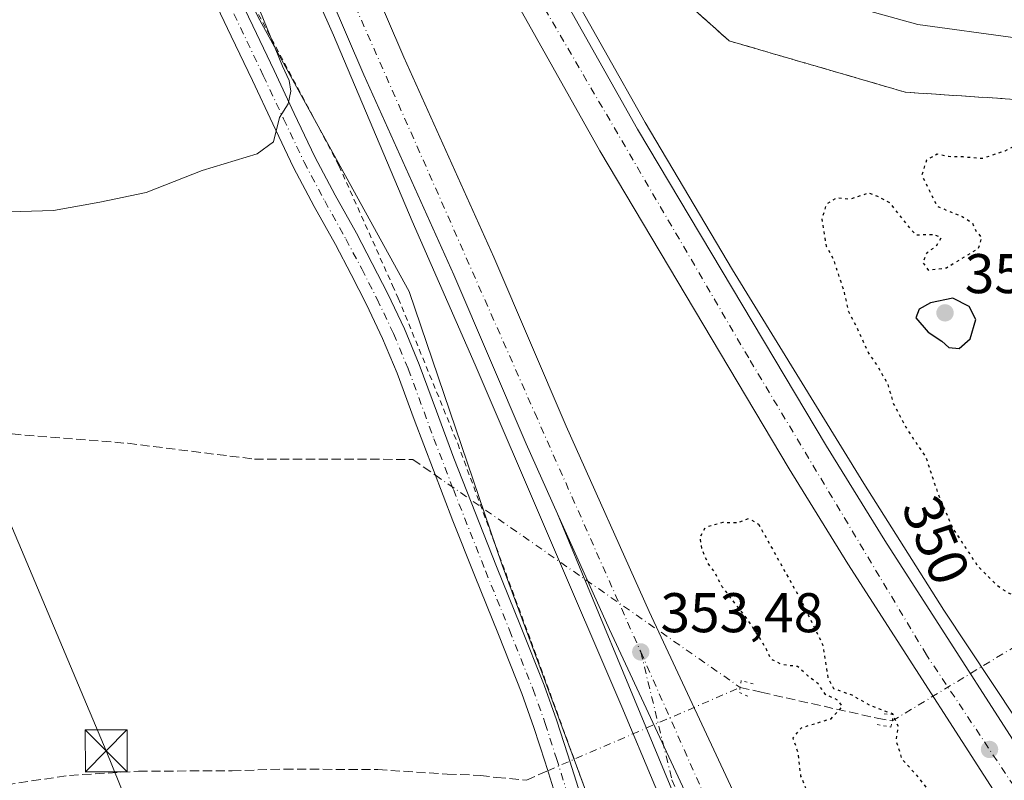
# Model space of a CAD drawing. Units: metres. Extents: x 605075 to 608570, y 4659819 to 4662184.
# Drawn here: x 605411 to 605588, y 4661449 to 4661586 of the extents above; entities that cross this region are included whole.
import ezdxf
from ezdxf.enums import TextEntityAlignment as Align

# ---------------------------------------------------------------- set-up
doc = ezdxf.new("R2010")
doc.units = ezdxf.units.M
doc.header["$MEASUREMENT"] = 0
for name, pattern in [('DGN Style 2', [1.6480167562047852, 0.988810053722871, -0.6592067024819142]), ('DGN Style 3', [2.307223458686699, 1.648016756204785, -0.6592067024819142]), ('DGN Style 4', [2.6384748266838614, 1.318413404963828, -0.6592067024819142, 0.001648016756204785, -0.6592067024819142]), ('DGN Style 5', [1.1536117293433497, 0.4944050268614355, -0.6592067024819142])]:
    doc.linetypes.add(name, pattern=pattern)
for name, color, linetype, lineweight in [('Alambrada', 7, 'DGN Style 2', 0), ('Arcén (en calzada doble)', 91, 'Continuous', 13), ('Camino Cxs', 7, 'Continuous', 0), ('Camino eje', 30, 'DGN Style 4', 13), ('Carretera de calzada doble Cxs', 1, 'Continuous', 13), ('Carretera de calzada doble eje', 1, 'DGN Style 4', 0), ('Carretera de calzada única Cxs', 7, 'Continuous', 13), ('Carretera de calzada única eje', 7, 'DGN Style 4', 0), ('Corriente artificial lineal', 4, 'DGN Style 3', 13), ('Corriente artificial lineal oculto', 135, 'DGN Style 4', 13), ('Cultivos herbáceos CxS', 92, 'Continuous', 0), ('Curva de nivel maestra', 30, 'Continuous', 30), ('Curva de nivel maestra depresión', 30, 'DGN Style 5', 30), ('Curva de nivel normal', 30, 'Continuous', 0), ('Estanque', 5, 'Continuous', 0), ('Núcleo urbano CxS', 7, 'Continuous', 0), ('Puente lineal', 2, 'DGN Style 5', 0), ('Punto de cota en terreno', 7, 'Continuous', 0), ('Rótulo de curva de nivel directora', 7, 'Continuous', 0), ('Rótulo de punto de cota en terreno', 7, 'Continuous', 0), ('Talud superficial', 30, 'DGN Style 3', 0), ('Tendido', 6, 'Continuous', 0), ('Torre de tendido puntual', 7, 'Continuous', 0)]:
    doc.layers.add(name, color=color, linetype=linetype, lineweight=lineweight)
doc.styles.add('Style-Arial', font='txt')

# ---------------------------------------------------------------- blocks, each defined once
blk = doc.blocks.new('*U11')
at = {"layer": 'Cultivos herbáceos CxS', "color": 92, "linetype": 'Continuous', "lineweight": 0}
blk.add_polyline3d([(605453.9342999998, 4661586.0121, 355.4150999999983), (605480.9896, 4661536.8301, 352.7373999999982), (605497.681, 4661487.798599999, 350.9036000000052), (605522.3066999996, 4661421.196799999, 350.0749999999971), (605548.8016999997, 4661347.218499999, 350.0240999999951), (605582.5574000003, 4661274.734200001, 350.7629000000015), (605560.1892999997, 4661283.2531, 350.5234000000055), (605524.3432999998, 4661300.443299999, 350.6867999999959), (605488.0210999995, 4661308.0887, 351.465400000001), (605452.4407000003, 4661309.3893, 351.6123999999982), (605423.1518999999, 4661310.355699999, 351.6717999999965), (605388.9101, 4661311.4857, 351.6928000000044)], dxfattribs=at)
blk = doc.blocks.new('5PATER')
at = {"layer": 'Núcleo urbano CxS', "linetype": 'Continuous', "lineweight": 0}
h = blk.add_hatch(color=51, dxfattribs=at)
edge = h.paths.add_edge_path()
edge.add_ellipse((0, 0), major_axis=(-0.1095731443231308, -0.1110710700762829), ratio=0.9994222409660322, start_angle=0, end_angle=360)
blk = doc.blocks.new('5TTEND')
at = {"layer": 'Estanque', "color": 7, "linetype": 'Continuous', "lineweight": 0}
for p, q in [((-0.375, 0.3754), (0.375, -0.3746)), ((0.3720000000000001, 0.3784000000000001), (-0.3720000000000001, -0.3776))]:
    blk.add_line(p, q, dxfattribs=at)
at = {"layer": 'Estanque', "color": 7, "linetype": 'Continuous', "lineweight": 0, "flags": 128}
blk.add_lwpolyline([(-0.375, -0.3746), (0.375, -0.3746), (0.375, 0.3754), (-0.375, 0.3754), (-0.3720000000000001, -0.3776)], dxfattribs=at)

msp = doc.modelspace()

# ---------------------------------------------------------------- linework, layer by layer
at = {"layer": 'Alambrada', "color": 7, "linetype": 'DGN Style 2', "lineweight": 0}
msp.add_polyline3d([(605454.0500999996, 4661586.4801, 355.8102999999974), (605468.4401000004, 4661559.380100001, 353.9201999999932), (605478.0301000001, 4661537.9101, 355.0359999999928), (605479.0701000001, 4661535.620100001, 353.7973999999958), (605489.7100999998, 4661509.5601, 351.8413), (605502.8501000004, 4661474.130100001, 350.9998999999953), (605514.1201, 4661443.280099999, 350.3372999999993), (605523.2901, 4661420.7601, 350.1622999999963), (605524.3400999998, 4661418.470100001, 350.2191000000021), (605537.0601000005, 4661390.120100001, 350.3320999999996), (605537.6901000004, 4661388.870100001, 350.3752999999998), (605548.9401000004, 4661383.450099999, 352.7750999999989), (605551.0301000001, 4661378.870100001, 352.7152999999962), (605546.2401000002, 4661374.700099999, 350.5822000000044), (605542.6901000004, 4661364.270099999, 350.093200000003), (605555.6300999997, 4661334.670100001, 350.2229999999981), (605571.4801000003, 4661300.0701, 350.4902000000002), (605606.3101000005, 4661221.9001, 351.6296000000002), (605630.5000999998, 4661170.420100001, 353.1296000000002), (605653.6501000002, 4661121.220100001, 354.4333999999944), (605682.4401000004, 4661057.440099999, 355.8080999999947), (605706.0100999996, 4661004.9101, 356.7960000000021)], dxfattribs=at)
at = {"layer": 'Arcén (en calzada doble)', "color": 91, "linetype": 'Continuous', "lineweight": 13}
for points in [[(605713.0401, 4661020.870100001, 357.1055000000051), (605700.9801000003, 4661047.720100001, 356.5742000000027), (605690.5800999999, 4661068.780099999, 356.0791999999929), (605680.0701000001, 4661092.110099999, 355.8062999999966), (605671.1501000002, 4661110.7601, 355.5617000000057), (605658.0900999998, 4661139.2301, 355.5016000000033), (605644.9600999998, 4661167.9101, 354.8503999999957), (605636.0800999999, 4661188.0601, 354.7235999999975), (605621.0401, 4661220.3101, 354.2504999999946), (605602.0701000001, 4661263.030099999, 354.1079000000027), (605594.4901000002, 4661280.540100001, 353.7902999999933), (605586.7100999998, 4661297.780099999, 353.7562000000034), (605572.2301000003, 4661331.790100001, 353.6209999999992), (605568.0401, 4661342.960100001, 353.5844999999972), (605558.4901000002, 4661364.950099999, 353.3264000000054), (605554.8701, 4661374.190099999, 353.2979999999953), (605551.7600999996, 4661381.020099999, 353.267200000002), (605530.9401000004, 4661434.220100001, 353.2568000000028), (605519.0900999998, 4661462.390100001, 353.170499999993), (605492.8300999999, 4661523.700099999, 353.4219000000012), (605481.5201000003, 4661549.420100001, 355.4979000000022), (605467.4700999996, 4661582.7601, 353.7584000000061), (605435.7301000003, 4661654.030099999, 354.1870000000054)], [(605490.3601000002, 4661634.7501, 353.9590000000026), (605487.0000999998, 4661633.920100001, 354.0434999999998), (605508.6001000004, 4661593.200099999, 353.3834000000061), (605523.2701000003, 4661567.100099999, 353.1901000000071), (605538.9301000005, 4661540.720100001, 352.9499000000069), (605562.4401000004, 4661502.440099999, 352.7544000000053), (605576.7801000001, 4661479.720100001, 352.491200000004), (605594.0900999998, 4661453.630100001, 352.3274999999995), (605628.3901000004, 4661400.7401, 352.2966000000015), (605656.6001000004, 4661358.4901, 352.2799999999988), (605678.5500999996, 4661325.100099999, 353.8169000000053)]]:
    msp.add_polyline3d(points, dxfattribs=at)
at = {"layer": 'Camino Cxs', "color": 7, "linetype": 'Continuous', "lineweight": 0}
for points in [[(605449.2001, 4661592.440099999, 355.9946999999956), (605453.0000999998, 4661584.440099999, 355.8812000000034), (605456.8101000005, 4661576.440099999, 355.5718999999954), (605460.4401000004, 4661568.700099999, 355.5473999999958), (605464.1101000002, 4661560.970100001, 354.3907999999938), (605467.7600999996, 4661554.0801, 354.0671000000002), (605471.5500999996, 4661547.270099999, 355.5920000000042), (605474.4001000002, 4661541.860099999, 355.568299999999), (605477.2001, 4661536.4101, 354.3209999999963), (605480.1601, 4661530.1501, 352.5831999999937), (605482.8300999999, 4661523.7501, 352.1975999999996), (605485.9101, 4661515.360099999, 351.7589000000008), (605489.0000999998, 4661506.9801, 351.6054000000004), (605496.6801000005, 4661487.5601, 351.2014999999956), (605500.9600999998, 4661476.920100001, 351.0353999999934), (605505.2100999998, 4661466.280099999, 350.9438999999985), (605507.4200999998, 4661460.0701, 350.766300000003), (605509.4401000004, 4661453.800100001, 350.6350999999996), (605511.6300999997, 4661446.8201, 350.3362000000052)], [(605449.2001, 4661592.440099999, 355.9946999999956), (605453.0000999998, 4661584.440099999, 355.8812000000034), (605456.8101000005, 4661576.440099999, 355.5718999999954), (605460.4401000004, 4661568.700099999, 355.5473999999958), (605464.1101000002, 4661560.970100001, 354.3907999999938), (605467.7600999996, 4661554.0801, 354.0671000000002), (605471.5500999996, 4661547.270099999, 355.5920000000042), (605474.4001000002, 4661541.860099999, 355.568299999999), (605477.2001, 4661536.4101, 354.3209999999963), (605480.1601, 4661530.1501, 352.5831999999937), (605482.8300999999, 4661523.7501, 352.1975999999996), (605485.9101, 4661515.360099999, 351.7589000000008), (605489.0000999998, 4661506.9801, 351.6054000000004), (605496.6801000005, 4661487.5601, 351.2014999999956), (605500.9600999998, 4661476.920100001, 351.0353999999934), (605505.2100999998, 4661466.280099999, 350.9438999999985), (605507.4200999998, 4661460.0701, 350.766300000003), (605509.4401000004, 4661453.800100001, 350.6350999999996), (605511.6300999997, 4661446.8201, 350.3362000000052)], [(605506.8701, 4661447.720100001, 350.420299999998), (605505.3601000002, 4661452.5001, 350.6569000000018), (605503.3701, 4661458.700099999, 350.9958000000042), (605501.2100999998, 4661464.770099999, 350.891300000003), (605497.0000999998, 4661475.3301, 351.0486999999994), (605492.7200999996, 4661485.970100001, 351.2007000000012), (605488.8601000002, 4661495.700099999, 351.2657000000036), (605481.9001000002, 4661513.890100001, 351.3479999999981), (605478.8501000004, 4661522.190099999, 352.0369999999967), (605476.2600999996, 4661528.4101, 352.3228999999992), (605473.3601000002, 4661534.520099999, 352.8117000000057), (605470.6101000002, 4661539.890100001, 353.3705000000046), (605467.7901, 4661545.2401, 353.4704999999958), (605464.0100999996, 4661552.040100001, 353.9149999999936), (605460.2901, 4661559.050100001, 354.5350999999937), (605456.5800999999, 4661566.880100001, 355.213699999993), (605452.9501, 4661574.610099999, 355.5810999999958), (605449.1401000004, 4661582.600099999, 355.8781000000017), (605445.3101000005, 4661590.6501, 356.0981999999931)], [(605506.8701, 4661447.720100001, 350.420299999998), (605505.3601000002, 4661452.5001, 350.6569000000018), (605503.3701, 4661458.700099999, 350.9958000000042), (605501.2100999998, 4661464.770099999, 350.891300000003), (605497.0000999998, 4661475.3301, 351.0486999999994), (605492.7200999996, 4661485.970100001, 351.2007000000012), (605488.8601000002, 4661495.700099999, 351.2657000000036), (605481.9001000002, 4661513.890100001, 351.3479999999981), (605478.8501000004, 4661522.190099999, 352.0369999999967), (605476.2600999996, 4661528.4101, 352.3228999999992), (605473.3601000002, 4661534.520099999, 352.8117000000057), (605470.6101000002, 4661539.890100001, 353.3705000000046), (605467.7901, 4661545.2401, 353.4704999999958), (605464.0100999996, 4661552.040100001, 353.9149999999936), (605460.2901, 4661559.050100001, 354.5350999999937), (605456.5800999999, 4661566.880100001, 355.213699999993), (605452.9501, 4661574.610099999, 355.5810999999958), (605449.1401000004, 4661582.600099999, 355.8781000000017), (605445.3101000005, 4661590.6501, 356.0981999999931)]]:
    msp.add_polyline3d(points, dxfattribs=at)
at = {"layer": 'Camino eje', "color": 30, "linetype": 'DGN Style 4', "lineweight": 13}
msp.add_polyline3d([(605447.2550999997, 4661591.545100001, 356.125199999995), (605454.8800999997, 4661575.5251, 355.5580999999947), (605458.5100999996, 4661567.790100001, 355.2866999999969), (605462.2001, 4661560.0101, 354.5160000000033), (605465.8850999996, 4661553.0601, 353.9731999999931), (605469.6700999998, 4661546.255100001, 354.425900000002), (605472.5050999997, 4661540.8751, 353.9150999999983), (605475.2801000001, 4661535.465100001, 353.426999999996), (605478.2100999998, 4661529.280099999, 352.4140999999945), (605480.8400999998, 4661522.970100001, 352.1055999999954), (605485.4501, 4661510.4351, 351.5141000000003), (605488.9301000005, 4661501.340100001, 351.4327999999951), (605494.7001, 4661486.765100001, 351.1983999999939), (605498.9801000003, 4661476.1251, 351.0415999999968), (605503.2100999998, 4661465.5251, 350.9030000000057), (605505.3951000003, 4661459.3851, 350.8693999999959), (605507.4001000002, 4661453.1501, 350.5485999999946), (605509.1423000004, 4661447.612500001, 350.3874999999971)], dxfattribs=at)
at = {"layer": 'Carretera de calzada doble Cxs', "color": 1, "linetype": 'Continuous', "lineweight": 13}
for points in [[(605680.4401000004, 4661302.470100001, 354.2624000000069), (605665.1101000002, 4661326.7501, 352.4864999999991), (605646.9501, 4661355.020099999, 352.5632000000041), (605592.2401000002, 4661437.2501, 352.8588000000018), (605559.5900999998, 4661488.020099999, 352.9643000000069), (605549.1001000004, 4661505.050100001, 353.039499999999), (605515.1401000004, 4661562.020099999, 353.4992999999959), (605498.3000999996, 4661592.050100001, 353.8748000000051), (605484.1101000002, 4661618.5101, 354.0715999999957), (605469.3601000002, 4661647.470100001, 354.3656999999948), (605451.5900999998, 4661682.8301, 354.7102000000014), (605420.5201000003, 4661748.030099999, 355.2209000000003), (605402.9401000004, 4661784.940099999, 355.6361999999936), (605385.6201, 4661820.9801, 355.8386000000028), (605378.6601, 4661834.940099999, 356.0191999999952), (605371.7301000003, 4661848.850099999, 356.3712999999989), (605359.0201000003, 4661877.540100001, 356.5356999999931), (605350.9700999996, 4661894.3201, 356.5482000000048), (605319.9401000004, 4661958.690099999, 357.0685999999987), (605297.3501000004, 4662003.5801, 358.0430999999954)], [(605287.3300999999, 4661998.440099999, 358.5718000000052), (605296.3901000004, 4661980.2601, 357.4784000000073), (605318.1201, 4661936.4801, 357.1318000000028), (605344.7901, 4661878.9001, 356.6377999999968), (605369.3300999999, 4661825.7601, 356.1713000000018), (605401.3201000001, 4661756.470100001, 355.4560000000056), (605421.5201000003, 4661711.0801, 355.0268000000069), (605462.3300999999, 4661620.1501, 354.187699999995), (605480.0701000001, 4661578.8101, 353.7197000000015), (605496.2001, 4661542.960100001, 353.5391999999993), (605509.1300999997, 4661512.670100001, 353.6975999999996), (605524.0201000003, 4661479.4901, 353.2497000000003), (605543.2701000003, 4661438.1801, 353.2376999999979), (605556.1601, 4661408.360099999, 353.6863000000012), (605571.5800999999, 4661375.540100001, 353.4400000000023), (605606.4801000003, 4661297.390100001, 353.8681999999972), (605624.7801000001, 4661258.9901, 354.1113000000041), (605659.5201000003, 4661186.270099999, 355.1643999999943), (605683.6601, 4661137.3101, 355.8834000000061), (605706.1001000004, 4661092.630100001, 356.6383999999962), (605723.4700999996, 4661057.720100001, 357.3456000000006), (605741.3601000002, 4661022.100099999, 358.0295999999944)], [(605507.6001000004, 4661496.9801, 353.5215999999928), (605501.9700999996, 4661509.540100001, 353.5562000000064), (605489.0401, 4661539.8201, 353.6603000000032), (605472.9200999998, 4661575.670100001, 353.8466999999946), (605455.1700999998, 4661617.0101, 354.0494999999937), (605414.3901000004, 4661707.890100001, 354.8766000000033), (605394.2001, 4661753.2501, 355.3533000000025), (605360.5500999996, 4661826.530099999, 355.9627000000037), (605332.9700999996, 4661885.840100001, 356.6045000000013), (605311.0701000001, 4661933.100099999, 356.9790999999968), (605289.3901000004, 4661976.780099999, 357.2890999999945), (605280.3800999997, 4661994.870100001, 359.8660999999993)], [(605455.6001000004, 4661692.5601, 354.7039999999979), (605458.6001000004, 4661686.2601, 354.6343000000052), (605476.3201000001, 4661650.9901, 354.2519999999931), (605491.0301000001, 4661622.120100001, 353.9554000000062), (605505.1401000004, 4661595.800100001, 353.5684000000037), (605521.9001000002, 4661565.9301, 353.3417999999947), (605555.7701000003, 4661509.090100001, 352.9088000000047), (605566.1901000004, 4661492.1801, 352.8138999999938), (605598.7701000003, 4661441.520099999, 352.609500000006), (605653.4801000003, 4661359.290100001, 352.5761999999959), (605671.6901000004, 4661330.940099999, 352.7494000000006), (605679.0100999996, 4661319.350099999, 354.584400000007)], [(605462.3300999999, 4661620.1501, 354.187699999995), (605480.0701000001, 4661578.8101, 353.7197000000015), (605496.2001, 4661542.960100001, 353.5391999999993), (605509.1300999997, 4661512.670100001, 353.6975999999996), (605524.0201000003, 4661479.4901, 353.2497000000003), (605543.2701000003, 4661438.1801, 353.2376999999979), (605556.1601, 4661408.360099999, 353.6863000000012), (605571.5800999999, 4661375.540100001, 353.4400000000023), (605606.4801000003, 4661297.390100001, 353.8681999999972), (605624.7801000001, 4661258.9901, 354.1113000000041), (605659.5201000003, 4661186.270099999, 355.1643999999943), (605683.6601, 4661137.3101, 355.8834000000061), (605706.1001000004, 4661092.630100001, 356.6383999999962), (605723.4700999996, 4661057.720100001, 357.3456000000006), (605741.3601000002, 4661022.100099999, 358.0295999999944)], [(605734.4200999998, 4661018.5001, 358.0840000000026), (605716.4801000003, 4661054.2301, 357.4036999999953), (605699.1101000002, 4661089.140100001, 356.7338000000018), (605676.6700999998, 4661133.8101, 355.9296999999933), (605667.2701000003, 4661152.690099999, 355.6368999999977), (605652.4901000002, 4661182.870100001, 355.2347000000009), (605617.7301000003, 4661255.620100001, 354.4728000000032), (605599.3800999997, 4661294.120100001, 354.1420000000071), (605564.4801000003, 4661372.290100001, 353.6698000000033), (605555.7597000003, 4661390.8499, 353.6100000000006), (605549.0401, 4661405.1501, 353.5822000000044), (605536.1401000004, 4661434.9801, 353.5100999999996), (605516.9101, 4661476.2401, 353.4575999999943), (605507.6001000004, 4661496.9801, 353.5215999999928), (605501.9700999996, 4661509.540100001, 353.5562000000064), (605489.0401, 4661539.8201, 353.6603000000032), (605472.9200999998, 4661575.670100001, 353.8466999999946), (605455.1700999998, 4661617.0101, 354.0494999999937)], [(605505.1401000004, 4661595.800100001, 353.5684000000037), (605521.9001000002, 4661565.9301, 353.3417999999947), (605555.7701000003, 4661509.090100001, 352.9088000000047), (605566.1901000004, 4661492.1801, 352.8138999999938), (605598.7701000003, 4661441.520099999, 352.609500000006), (605653.4801000003, 4661359.290100001, 352.5761999999959), (605671.6901000004, 4661330.940099999, 352.7494000000006), (605679.0100999996, 4661319.350099999, 354.584400000007), (605679.6700999998, 4661311.020099999, 354.4349999999977), (605680.0301000001, 4661306.4101, 354.6594000000041), (605680.4401000004, 4661302.470100001, 354.2624000000069), (605665.1101000002, 4661326.7501, 352.4864999999991), (605646.9501, 4661355.020099999, 352.5632000000041), (605592.2401000002, 4661437.2501, 352.8588000000018), (605559.5900999998, 4661488.020099999, 352.9643000000069), (605549.1001000004, 4661505.050100001, 353.039499999999), (605515.1401000004, 4661562.020099999, 353.4992999999959), (605498.3000999996, 4661592.050100001, 353.8748000000051)], [(605555.7597000003, 4661390.8499, 353.6100000000006), (605549.0401, 4661405.1501, 353.5822000000044), (605536.1401000004, 4661434.9801, 353.5100999999996), (605516.9101, 4661476.2401, 353.4575999999943), (605507.6001000004, 4661496.9801, 353.5215999999928)]]:
    msp.add_polyline3d(points, dxfattribs=at)
at = {"layer": 'Carretera de calzada doble eje', "color": 1, "linetype": 'DGN Style 4', "lineweight": 0}
for points in [[(605284.0601000005, 4661996.7601, 358.2789000000048), (605314.1601, 4661935.2401, 357.1394), (605356.6300999997, 4661843.0001, 356.331600000005), (605404.8300999999, 4661737.9301, 355.3426999999938), (605434.8701, 4661670.5701, 354.6260000000038), (605503.5000999998, 4661515.0801, 353.5510000000068), (605522.4901000002, 4661472.2401, 353.4232999999949)], [(605679.6700999998, 4661311.020099999, 354.4349999999977), (605668.8800999997, 4661325.4301, 352.7225999999937), (605645.5100999996, 4661363.9001, 352.7370999999985), (605573.6801000005, 4661471.690099999, 352.8993000000046), (605541.8300999999, 4661524.9101, 353.2158999999957), (605502.2701000003, 4661592.6801, 353.7936000000045), (605468.3400999998, 4661658.1601, 354.4986000000063), (605406.0500999996, 4661787.280099999, 355.7448000000004), (605363.4200999998, 4661877.690099999, 356.6757000000071), (605343.9501, 4661917.9001, 357.0050000000047)], [(605522.4901000002, 4661472.2401, 353.4232999999949), (605541.4801000003, 4661429.4101, 353.4668999999994), (605599.0800999999, 4661303.5701, 353.976800000004), (605650.8300999999, 4661194.610099999, 355.0611999999965), (605671.8901000004, 4661150.050100001, 355.6824000000051), (605740.8901000004, 4661015.530099999, 358.1713000000018), (605776.4501, 4660947.130100001, 359.3366999999998), (605809.5401, 4660890.0001, 360.2115999999951), (605838.2001, 4660838.1801, 360.9164000000019), (605867.5500999996, 4660793.7501, 361.3542000000016)]]:
    msp.add_polyline3d(points, dxfattribs=at)
at = {"layer": 'Carretera de calzada única Cxs', "color": 7, "linetype": 'Continuous', "lineweight": 13}
for points in [[(605588.8901000004, 4661298.960100001, 354.0681999999942), (605584.5000999998, 4661309.120100001, 353.9532999999938), (605580.1801000005, 4661319.270099999, 353.9404000000068), (605577.3000999996, 4661326.100099999, 354.0706999999966), (605574.4401000004, 4661332.890100001, 353.876099999994), (605570.2500999998, 4661344.0701, 353.7838999999949), (605564.5401, 4661357.5801, 353.7437999999966), (605560.6901000004, 4661366.090100001, 353.6416999999929), (605557.0601000005, 4661375.340100001, 353.6962000000058), (605553.9401000004, 4661382.190099999, 353.6288999999961), (605551.2401000002, 4661388.940099999, 353.5627999999998), (605547.8501000004, 4661397.380100001, 353.6506999999983), (605544.7401000002, 4661406.140100001, 353.5525999999954), (605539.1300999997, 4661420.8201, 353.5767999999953), (605533.1401000004, 4661435.350099999, 353.5754000000015), (605507.6001000004, 4661496.9801, 353.5215999999928), (605516.9101, 4661476.2401, 353.4575999999943), (605536.1401000004, 4661434.9801, 353.5100999999996), (605549.0401, 4661405.1501, 353.5822000000044), (605555.7597000003, 4661390.8499, 353.6100000000006), (605561.1201, 4661376.9001, 353.6774000000005), (605568.7001, 4661359.550100001, 353.7629000000015), (605589.3501000004, 4661311.200099999, 354.0494000000036)], [(605610.9401000004, 4661250.3201, 354.460500000001), (605604.2500999998, 4661264.220100001, 354.3622999999934), (605600.4401000004, 4661273.0101, 354.249100000001), (605596.6601, 4661281.7401, 354.2358999999997), (605592.7901, 4661290.3101, 354.2146000000066), (605588.8901000004, 4661298.960100001, 354.0681999999942), (605584.5000999998, 4661309.120100001, 353.9532999999938), (605580.1801000005, 4661319.270099999, 353.9404000000068), (605577.3000999996, 4661326.100099999, 354.0706999999966), (605574.4401000004, 4661332.890100001, 353.876099999994), (605570.2500999998, 4661344.0701, 353.7838999999949), (605564.5401, 4661357.5801, 353.7437999999966), (605560.6901000004, 4661366.090100001, 353.6416999999929), (605557.0601000005, 4661375.340100001, 353.6962000000058), (605553.9401000004, 4661382.190099999, 353.6288999999961), (605551.2401000002, 4661388.940099999, 353.5627999999998), (605547.8501000004, 4661397.380100001, 353.6506999999983), (605544.7401000002, 4661406.140100001, 353.5525999999954), (605539.1300999997, 4661420.8201, 353.5767999999953), (605533.1401000004, 4661435.350099999, 353.5754000000015), (605507.6001000004, 4661496.9801, 353.5215999999928)], [(605555.7597000003, 4661390.8499, 353.6100000000006), (605549.0401, 4661405.1501, 353.5822000000044), (605536.1401000004, 4661434.9801, 353.5100999999996), (605516.9101, 4661476.2401, 353.4575999999943), (605507.6001000004, 4661496.9801, 353.5215999999928)]]:
    msp.add_polyline3d(points, dxfattribs=at)
at = {"layer": 'Carretera de calzada única eje', "color": 7, "linetype": 'DGN Style 4', "lineweight": 0}
msp.add_polyline3d([(605522.4901000002, 4661472.2401, 353.4232999999949), (605528.0900999998, 4661449.3301, 353.5271000000066), (605542.7801000001, 4661415.2601, 353.6101999999955), (605556.7401000002, 4661382.120100001, 353.6725000000006), (605584.4301000005, 4661316.1501, 354.0559000000067), (605595.2301000003, 4661291.020099999, 354.2378999999929), (605626.9801000003, 4661220.100099999, 354.8769000000029), (605650.6101000002, 4661166.860099999, 355.3111999999965), (605684.6501000002, 4661093.460100001, 356.1183000000019), (605709.5500999996, 4661039.2401, 357.0432000000001), (605720.9001000002, 4661014.300100001, 357.6080999999977)], dxfattribs=at)
at = {"layer": 'Corriente artificial lineal', "color": 4, "linetype": 'DGN Style 3', "lineweight": 13}
for points in [[(605266.0900999998, 4661589.020099999, 352.304099999994), (605271.9501, 4661574.9001, 351.8662999999942), (605276.8601000002, 4661559.220100001, 351.9456999999966), (605289.9301000005, 4661522.5701, 351.7335000000021), (605291.3400999998, 4661518.9801, 351.7130999999936), (605292.7001, 4661516.090100001, 351.7090999999928), (605293.7901, 4661514.2601, 351.7189000000071), (605295.5500999996, 4661512.460100001, 351.7416999999987), (605297.5201000003, 4661511.9101, 351.7483999999968), (605315.9801000003, 4661512.940099999, 351.6018999999943), (605347.1501000002, 4661513.5001, 351.6116000000038), (605367.2401000002, 4661513.620100001, 351.5623999999953), (605387.8201000001, 4661512.920100001, 351.4863000000041), (605407.5800999999, 4661511.4801, 351.3675999999978), (605430.6001000004, 4661509.620100001, 351.4091000000044), (605453.2801000001, 4661506.790100001, 351.1545999999944), (605481.6401000004, 4661506.7401, 350.992499999993), (605485.7180000005, 4661503.912000001, 351.0136000000057)], [(605540.3098999998, 4661465.876800001, 351.3282999999938), (605544.0664999997, 4661465.014000001, 350.6388000000007), (605564.8140000004, 4661460.358300001, 350.420100000003), (605567.5201000003, 4661459.860099999, 350.5481)], [(605251.2602000004, 4661357.867699999, 352.8276000000042), (605252.5100999996, 4661358.550100001, 352.809699999998), (605265.4901000002, 4661363.0801, 352.4768999999943), (605275.6601, 4661367.540100001, 352.4717999999993), (605292.2901, 4661377.940099999, 352.2918999999966), (605311.2901, 4661391.780099999, 352.2072000000044), (605317.3701, 4661395.420100001, 352.1288000000059), (605320.3000999996, 4661397.850099999, 352.0519000000059), (605329.4501, 4661407.220100001, 351.9924000000028), (605341.5500999996, 4661418.0701, 351.6003999999957), (605356.9101, 4661429.050100001, 351.4253999999929), (605371.4001000002, 4661437.2401, 351.4333000000042), (605383.8501000004, 4661443.140100001, 351.5497999999934), (605397.4001000002, 4661446.780099999, 351.2820000000065), (605420.1601, 4661450.100099999, 351.3966999999975), (605432.5201000003, 4661450.860099999, 351.2177999999985), (605449.2801000001, 4661450.940099999, 351.1098000000056), (605458.6201, 4661451.2401, 350.885500000004), (605475.4001000002, 4661451.140100001, 350.5804999999964), (605487.8400999998, 4661450.3301, 350.3304999999964), (605493.7701000003, 4661450.120100001, 350.0960000000051), (605496.7001, 4661449.720100001, 350.0543999999936), (605502.0201000003, 4661449.280099999, 350.0385999999999), (605505.8492000002, 4661450.9518, 350.1554999999935)]]:
    msp.add_polyline3d(points, dxfattribs=at)
at = {"layer": 'Corriente artificial lineal oculto', "color": 135, "linetype": 'DGN Style 4', "lineweight": 13, "extrusion": (-0.003880746577573586, 0.002703788881301655, 0.9999888146032865), "elevation": 10604.99549328522, "flags": 128}
msp.add_lwpolyline([(605482.5207831201, 4661492.277222021), (605537.113493308, 4661454.241882993)], dxfattribs=at)
at = {"layer": 'Corriente artificial lineal oculto', "color": 135, "linetype": 'DGN Style 4', "lineweight": 13, "extrusion": (-0.008975481705376572, -0.005442015174681103, 0.999944911082103), "elevation": -30452.46670417436, "flags": 128}
msp.add_lwpolyline([(605546.2732317096, 4661363.162193475), (605568.7174004664, 4661376.769794975)], dxfattribs=at)
at = {"layer": 'Corriente artificial lineal oculto', "color": 135, "linetype": 'DGN Style 4', "lineweight": 13, "extrusion": (-0.0286435116855579, -0.01240556378522599, 0.9995127068854553), "elevation": -74821.75610985534, "flags": 128}
msp.add_lwpolyline([(-4036855.947276963, 2407064.228018991), (-4036855.947276964, 2407101.800228526)], dxfattribs=at)
at = {"layer": 'Cultivos herbáceos CxS', "color": 92, "linetype": 'Continuous', "lineweight": 0}
msp.add_polyline3d([(605323.2231000002, 4661863.758500001, 357.1128000000026), (605341.3602, 4661834.516000001, 354.7060000000056), (605374.9130999995, 4661765.1567, 353.1897000000026), (605416.5892000003, 4661665.0111, 353.8071000000054), (605453.9342999998, 4661586.0121, 355.4150999999983), (605480.9896, 4661536.8301, 352.7373999999982), (605497.681, 4661487.798599999, 350.9036000000052), (605522.3066999996, 4661421.196799999, 350.0749999999971), (605548.8016999997, 4661347.218499999, 350.0240999999951), (605582.5574000003, 4661274.734200001, 350.7629000000015)], dxfattribs=at)
at = {"layer": 'Curva de nivel maestra', "color": 30, "linetype": 'Continuous', "lineweight": 30, "elevation": 350, "flags": 128}
msp.add_lwpolyline([(605579.5599999996, 4661526.630100001), (605581.4800000006, 4661528.3301), (605582.5099999999, 4661531.780099999), (605581.3300000001, 4661534.140100001), (605578.4100000003, 4661535.610099999), (605574.3700000001, 4661534.770099999), (605572.3700000001, 4661533.670100001), (605571.7599999999, 4661532.110099999), (605574, 4661529.530099999), (605576.4000000004, 4661527.920100001), (605577.6699999999, 4661526.790100001), (605579.5599999996, 4661526.630100001)], dxfattribs=at)
at = {"layer": 'Curva de nivel maestra depresión', "color": 30, "linetype": 'DGN Style 5', "lineweight": 30, "elevation": 350, "flags": 128}
for points in [[(605657.2236000003, 4661437.453000001), (605659.4699999997, 4661438.790100001), (605661.3399999999, 4661440.890100001), (605659.5999999996, 4661443.450099999), (605657.7183999997, 4661444.9716), (605655.8899999997, 4661446.450099999), (605654.7000000002, 4661450.2501), (605654.2300000006, 4661455.970100001), (605656.4500000002, 4661467.7401), (605659.0999999996, 4661482.970100001), (605660.1699999999, 4661492.0801), (605661.0630999999, 4661495.7928), (605661.3799999999, 4661497.110099999), (605661.8518000003, 4661502.331), (605661.9900000002, 4661503.860099999), (605663.5999999996, 4661514.4801), (605664.4600000001, 4661526.7601), (605663, 4661530.100099999), (605661.8690999999, 4661531.2553), (605660.6699999999, 4661532.4801), (605657.1500000004, 4661533.3101), (605650.7400000002, 4661532.2401), (605641.2800000003, 4661528.270099999), (605637.5300000003, 4661525.0601), (605635.1500000004, 4661519.5601), (605632.4600000001, 4661507.780099999), (605631.0536000002, 4661490.696000001), (605630.7000000002, 4661486.4001), (605631.5599999996, 4661479.960100001), (605633.4299999997, 4661471.9101), (605634.0999999996, 4661466.8201), (605634.5199999996, 4661462.780099999), (605633.4600000001, 4661459.610099999), (605631.5099999999, 4661460.050100001), (605629.4800000006, 4661462.520099999), (605626.9900000002, 4661470.050100001), (605626.2300000006, 4661475.1601), (605624.1500000004, 4661485.700099999), (605622.25, 4661490.120100001), (605620.1399999997, 4661499.6801), (605618.3399999999, 4661517.090100001), (605618.8200000003, 4661529.170100001), (605621.4199999999, 4661539.450099999), (605623.8399999999, 4661544.610099999), (605626.4699999997, 4661548.7301), (605626.5700000003, 4661552.970100001), (605625.2699999996, 4661557.470100001), (605625.8600000005, 4661559.950099999), (605628.5499999998, 4661560.640100001), (605632.8399999999, 4661558.9801), (605636.4600000001, 4661558.090100001), (605641.6399999997, 4661555.9901), (605647.5700000003, 4661557.380100001), (605653.2400000002, 4661560.4801), (605657.3399999999, 4661563.610099999), (605659.7999999998, 4661566.690099999), (605659.9900000002, 4661569.420100001), (605658.3300000001, 4661571.540100001), (605654.8600000005, 4661573.0101), (605655.25, 4661574.600099999), (605654.5700000003, 4661575.640100001), (605653.4000000004, 4661575.440099999), (605651.5700000003, 4661573.640100001), (605650.5700000003, 4661574.770099999), (605652.9299999997, 4661576.770099999), (605653.4800000006, 4661578.5801), (605652.7000000002, 4661579.6801), (605652.8058000002, 4661579.965399999), (605653.1600000003, 4661580.920100001), (605654.9500000002, 4661582.5601), (605654.3799999999, 4661583.690099999), (605651.5700000003, 4661584.9001), (605649.3499999996, 4661581.710100001), (605646.1200000001, 4661579.0801), (605645.7999999998, 4661577.7601), (605647.375, 4661577.6711), (605647.5700000003, 4661577.6601), (605648.7400000002, 4661577.870100001), (605645.8300000001, 4661574.770099999), (605640.1200000001, 4661571.100099999), (605637.4500000002, 4661569.050100001), (605635.4699999997, 4661568.670100001), (605633.9699999997, 4661569.170100001), (605631.5300000003, 4661569.4001), (605626, 4661570.200099999), (605615.4199999999, 4661569.1601), (605609.9500000002, 4661567.950099999), (605607.5700000003, 4661567.120100001), (605605.2400000002, 4661567.390100001), (605602.0599999996, 4661567.0801), (605600.5199999996, 4661567.530099999), (605599.3899999997, 4661567.370100001), (605597.0199999996, 4661566.1501), (605592.3899999997, 4661564.4901), (605587.6900000004, 4661561.9901), (605583.6299999999, 4661560.630100001), (605580.1600000003, 4661560.9301), (605577.6399999997, 4661560.9901), (605575.5800000001, 4661561.420100001), (605573.6900000004, 4661560.380100001), (605572.8300000001, 4661557.690099999), (605575.5700000003, 4661552.090100001), (605580.0800000001, 4661550.280099999), (605581.8899999997, 4661549.0801), (605582.5199999996, 4661547.670100001), (605583.54, 4661546.5001), (605582.9500000002, 4661544.530099999), (605577.25, 4661541.0101), (605574.1100000005, 4661540.600099999), (605573.0499999998, 4661542.0101), (605573.7800000003, 4661543.780099999), (605575.4400000004, 4661544.970100001), (605576.3600000005, 4661546.5101), (605575.0499999998, 4661546.9901), (605571.8200000003, 4661546.9301), (605570.2199999997, 4661548.780099999), (605567.1600000003, 4661552.6801), (605564.9600000001, 4661553.8201), (605563.2699999996, 4661554.460100001), (605559.9600000001, 4661553.350099999), (605557.5800000001, 4661553.5701), (605555.75, 4661552.470100001), (605554.9100000003, 4661549.770099999), (605555.6900000004, 4661544.960100001), (605556.9199999999, 4661542.800100001), (605558.8300000001, 4661537.020099999), (605559.7000000002, 4661533.220100001), (605560.9800000006, 4661530.8301), (605563.2699999996, 4661525.790100001), (605564.9199999999, 4661523.440099999), (605566.7199999997, 4661520.2501), (605567.79, 4661516.6501), (605569.9699999997, 4661512.5001), (605573.5700000003, 4661507.100099999), (605575.6600000003, 4661500.8201), (605578.3499999996, 4661494.390100001), (605582.9699999997, 4661487.470100001), (605586.3399999999, 4661484.1801), (605588.1399999997, 4661482.870100001), (605590.8200000003, 4661481.880100001), (605590.4600000001, 4661477.1501), (605590.54, 4661473.630100001), (605591.5300000003, 4661471.110099999), (605602.7100000001, 4661452.030099999), (605609.4500000002, 4661442.670100001), (605613.2100000001, 4661436.7601), (605616.2800000003, 4661432.5001), (605619.7999999998, 4661426.6801), (605620.3099999996, 4661423.6601), (605619.0899999999, 4661420.860099999), (605619.0300000003, 4661418.390100001), (605619.8799999999, 4661417.100099999), (605621.7699999996, 4661416.9901), (605624.4299999997, 4661417.520099999), (605627.0499999998, 4661415.420100001), (605631.8099999996, 4661407.9001), (605635.3300000001, 4661401.220100001), (605638.2800000003, 4661396.840100001), (605641.5300000003, 4661391.420100001), (605644.2999999998, 4661387.850099999), (605645.8499999996, 4661384.7401), (605648.3300000001, 4661381.870100001), (605649.6600000003, 4661379.1601), (605650.7999999998, 4661377.9901), (605651.5999999996, 4661376.920100001), (605652.9199999999, 4661398.140100001), (605652.8399999999, 4661404.3301), (605652.54, 4661407.460100001), (605652.1799999997, 4661413.120100001), (605651.5, 4661419.800100001), (605651.3600000005, 4661422.850099999), (605650.4900000002, 4661424.890100001), (605650.6600000003, 4661428.450099999), (605654.0099999999, 4661435.540100001), (605657.2236000003, 4661437.453000001)], [(605543.5800000001, 4661495.1601), (605551.2800000003, 4661481.3301), (605555.0700000003, 4661473.550100001), (605556, 4661467.6601), (605557.0300000003, 4661465.690099999), (605560.2800000003, 4661464.530099999), (605563.5999999996, 4661462.6501), (605567.54, 4661461.200099999), (605568.5899999999, 4661458.9001), (605568.2000000002, 4661456.450099999), (605569.2300000006, 4661453.100099999), (605571.7100000001, 4661450.340100001), (605575.1699999999, 4661446.040100001), (605579.1100000005, 4661440.3201), (605582.9699999997, 4661435.190099999), (605585.6299999999, 4661430.520099999), (605590.8700000001, 4661422.4301), (605593.4900000002, 4661417.710100001), (605596.8099999996, 4661413.030099999), (605599.8799999999, 4661410.860099999), (605604.8399999999, 4661410.800100001), (605606.0099999999, 4661410.360099999), (605606.8300000001, 4661408.590100001), (605605.3399999999, 4661404.9801), (605605.4600000001, 4661401.110099999), (605609.4600000001, 4661394.020099999), (605615, 4661386.220100001), (605617.5800000001, 4661381.800100001), (605621.5199999996, 4661376.0701), (605626.8099999996, 4661369.710100001), (605629.1399999997, 4661366.030099999), (605631.4900000002, 4661362.720100001), (605633.2199999997, 4661358.340100001), (605634.04, 4661353.100099999), (605633.9800000006, 4661348.800100001), (605634.0800000001, 4661345.130100001), (605634.0199999996, 4661341.800100001), (605636.04, 4661335.600099999), (605640.4600000001, 4661332.020099999), (605645.04, 4661330.600099999), (605647.5700000003, 4661329.4801), (605649.3399999999, 4661330.3101), (605650.8399999999, 4661328.920100001), (605654.5099999999, 4661324.4001), (605658.3700000001, 4661318.440099999), (605661.7999999998, 4661314.370100001), (605665.8899999997, 4661308.800100001), (605670.0599999996, 4661300.970100001), (605673.1699999999, 4661292.420100001), (605673.7400000002, 4661288.850099999), (605674.2400000002, 4661286.620100001), (605674.6799999997, 4661283.790100001), (605675.6500000004, 4661281.2401), (605675.2999999998, 4661278.880100001), (605674.4800000006, 4661277.0601), (605676.4800000006, 4661276.140100001), (605676.4800000006, 4661274.0601), (605674.3399999999, 4661269.4801), (605673.75, 4661266.960100001), (605669.5599999996, 4661264.8101), (605668.1100000005, 4661264.770099999), (605665.8399999999, 4661263.2401), (605663.7400000002, 4661261.940099999), (605662.6600000003, 4661262.0601), (605661.6100000005, 4661262.860099999), (605659.3799999999, 4661262.630100001), (605657.7100000001, 4661262.960100001), (605655.9600000001, 4661264.200099999), (605651.4299999997, 4661266.280099999), (605648.0800000001, 4661269.0701), (605645.7400000002, 4661272.590100001), (605643.8499999996, 4661274.7601), (605642.7800000003, 4661276.350099999), (605640.9299999997, 4661278.170100001), (605638.7300000006, 4661280.640100001), (605634.7000000002, 4661283.270099999), (605631.6799999997, 4661284.920100001), (605629.9400000004, 4661287.5101), (605627, 4661292.2401), (605622.5700000003, 4661301.140100001), (605621.9000000004, 4661304.9801), (605623.9000000004, 4661307.770099999), (605629.5700000003, 4661311.5801), (605631.4600000001, 4661314.600099999), (605632.7400000002, 4661312.620100001), (605633.5199999996, 4661308.860099999), (605635.2599999999, 4661306.720100001), (605637.2599999999, 4661306.4001), (605637.75, 4661309.220100001), (605637.8499999996, 4661312.470100001), (605636.9199999999, 4661317.220100001), (605634.3799999999, 4661320.8301), (605632.4400000004, 4661322.890100001), (605631.54, 4661324.130100001), (605630.6900000004, 4661322.950099999), (605629.5999999996, 4661321.920100001), (605627.8200000003, 4661323.220100001), (605625.6699999999, 4661324.2401), (605623.6799999997, 4661326.4101), (605621.6799999997, 4661327.0801), (605617.5300000003, 4661326.4301), (605613.4600000001, 4661327.860099999), (605610.5099999999, 4661332.7401), (605608.1799999997, 4661338.0801), (605607.7400000002, 4661341.300100001), (605606.4400000004, 4661343.340100001), (605603.0300000003, 4661344.2601), (605600.0700000003, 4661343.470100001), (605598.29, 4661344.800100001), (605596.2000000002, 4661346.800100001), (605594.6600000003, 4661349.1501), (605592.0999999996, 4661352.7401), (605588.4199999999, 4661361.0001), (605587.2800000003, 4661364.5701), (605585.7400000002, 4661367.3201), (605583.6699999999, 4661372.0601), (605579.8200000003, 4661379.710100001), (605576.5, 4661386.540100001), (605573.4400000004, 4661388.4901), (605569.9600000001, 4661388.200099999), (605568.0499999998, 4661389.1601), (605568.4100000003, 4661391.360099999), (605571.6500000004, 4661394.390100001), (605572.5300000003, 4661396.610099999), (605571.5800000001, 4661400.5101), (605571.0300000003, 4661404.800100001), (605567.2599999999, 4661414.340100001), (605555.2599999999, 4661439.720100001), (605551.1900000004, 4661449.9801), (605550.6600000003, 4661454.3301), (605549.7800000003, 4661456.780099999), (605551.2599999999, 4661458.6501), (605556.5800000001, 4661460.270099999), (605558.6500000004, 4661462.440099999), (605557.9000000004, 4661463.530099999), (605555.5700000003, 4661464.620100001), (605554.2599999999, 4661466.520099999), (605552.5099999999, 4661467.890100001), (605550.5999999996, 4661469.620100001), (605547.7999999998, 4661469.9301), (605545.8399999999, 4661470.9301), (605544.7400000002, 4661473.2301), (605541.7400000002, 4661477.920100001), (605537.0999999996, 4661483.9001), (605535.7000000002, 4661486.610099999), (605534.5599999996, 4661488.090100001), (605533.4800000006, 4661490.610099999), (605533.1200000001, 4661492.780099999), (605534.1399999997, 4661494.630100001), (605537.25, 4661495.4801), (605539.75, 4661495.4001), (605541.8799999999, 4661496.1501), (605543.5800000001, 4661495.1601)]]:
    msp.add_lwpolyline(points, dxfattribs=at)
at = {"layer": 'Curva de nivel normal', "color": 30, "linetype": 'Continuous', "lineweight": 0, "flags": 128}
for points, elevation in [([(605407.3499999996, 4661551.050100001), (605417.29, 4661551.3201), (605425.5999999996, 4661552.840100001), (605433.9299999997, 4661554.5801), (605443.9199999999, 4661558.4801), (605453.7800000003, 4661561.520099999), (605456.7000000002, 4661563.620100001), (605457.7800000003, 4661568.020099999), (605459.3099999996, 4661570.440099999), (605459.7999999998, 4661572.700099999), (605459.5199999996, 4661574.6501), (605458.3399999999, 4661577.1801), (605452.1799999997, 4661592.360099999)], 354.9999999999999), ([(605636.1699999999, 4661587.940099999), (605625.9400000004, 4661584.840100001), (605612.9000000004, 4661582.600099999), (605602.7599999999, 4661581.7401), (605589.5999999996, 4661582.270099999), (605572.0999999996, 4661584.690099999), (605558.7800000003, 4661588.370100001)], 355)]:
    msp.add_lwpolyline(points, dxfattribs=dict(at, elevation=elevation))
at = {"layer": 'Núcleo urbano CxS', "color": 7, "linetype": 'Continuous', "lineweight": 0}
for points in [[(605323.2231000002, 4661863.758500001, 357.1128000000026), (605341.3602, 4661834.516000001, 354.7060000000056), (605374.9130999995, 4661765.1567, 353.1897000000026), (605416.5892000003, 4661665.0111, 353.8071000000054), (605453.9342999998, 4661586.0121, 355.4150999999983), (605480.9896, 4661536.8301, 352.7373999999982), (605497.681, 4661487.798599999, 350.9036000000052), (605522.3066999996, 4661421.196799999, 350.0749999999971), (605548.8016999997, 4661347.218499999, 350.0240999999951), (605582.5574000003, 4661274.734200001, 350.7629000000015)], [(605689.4593000002, 4661022.1985, 356.0789999999979), (605665.9848999997, 4661072.372500001, 355.004700000005), (605631.8409000002, 4661150.303300001, 353.5331000000006), (605609.4347000001, 4661206.883199999, 351.9407000000065), (605585.9593000002, 4661264.264900001, 350.8830000000016), (605582.5574000003, 4661274.734200001, 350.7629000000015), (605548.8016999997, 4661347.218499999, 350.0240999999951), (605522.3066999996, 4661421.196799999, 350.0749999999971), (605497.681, 4661487.798599999, 350.9036000000052), (605480.9896, 4661536.8301, 352.7373999999982), (605453.9342999998, 4661586.0121, 355.4150999999983)]]:
    msp.add_polyline3d(points, dxfattribs=at)
at = {"layer": 'Puente lineal', "color": 2, "linetype": 'DGN Style 5', "lineweight": 0}
for points in [[(605542.6401000004, 4661466.5101, 350.8421999999992), (605540.5100999996, 4661467.100099999, 351.2197000000015), (605540.3300999999, 4661466.0001, 351.3527000000031), (605540.1601, 4661464.960100001, 351.4799000000057), (605541.9401000004, 4661464.210100001, 351.1380000000063)], [(605564.8701, 4661459.2301, 350.7182999999932), (605567.2801000001, 4661458.780099999, 350.6284000000014), (605567.7600999996, 4661460.940099999, 351.0142999999953), (605565.7301000003, 4661461.1601, 351.0148999999947)]]:
    msp.add_polyline3d(points, dxfattribs=at)
at = {"layer": 'Talud superficial', "color": 30, "linetype": 'DGN Style 3', "lineweight": 0}
for points in [[(605589.5199999996, 4661571.2601, 350.4853000000003), (605584.6200000001, 4661571.5701, 350.4807000000001), (605569.9199999999, 4661572.530099999, 350.4909999999945), (605565.4100000003, 4661573.850099999, 350.6946999999927), (605560.9000000004, 4661575.1601, 350.8218000000052), (605556.3899999997, 4661576.4801, 350.7998999999982), (605551.8799999999, 4661577.790100001, 350.752999999997), (605547.3600000005, 4661579.100099999, 350.9550000000018), (605542.8499999996, 4661580.420100001, 351.1270999999979), (605538.3399999999, 4661581.7301, 351.2963000000018), (605524.2599999999, 4661594.3301, 353.1426000000066)], [(605524.2599999999, 4661594.3301, 352.1968000000052), (605538.3399999999, 4661581.7301, 350.8332999999984), (605542.8499999996, 4661580.420100001, 350.9061999999976), (605547.3600000005, 4661579.100099999, 350.9492000000027), (605551.8799999999, 4661577.790100001, 350.8298999999971), (605556.3899999997, 4661576.4801, 350.8894), (605560.9000000004, 4661575.1601, 350.8984000000055), (605565.4100000003, 4661573.850099999, 350.7893999999943), (605569.9199999999, 4661572.530099999, 350.5574000000051), (605584.6200000001, 4661571.5701, 350.5979999999981), (605589.5199999996, 4661571.2601, 350.5850000000065)]]:
    msp.add_polyline3d(points, dxfattribs=at)
at = {"layer": 'Tendido', "color": 6, "linetype": 'Continuous', "lineweight": 0}
msp.add_polyline3d([(605300.5999999996, 4661757.560000001, 355.3705000000046), (605305.0166999997, 4661747.249100001, 354.1915000000009), (605343.5401, 4661652.8455, 354.3873000000021), (605382.9101999998, 4661558.442, 356.1355999999942), (605426.7253000002, 4661454.513499999, 352.257700000002), (605452.1253000004, 4661391.648399999, 352.3264000000054), (605503.5604999998, 4661268.6698, 351.8424999999988), (605532.5587999999, 4661201.3596, 352.5109999999986), (605570.8706, 4661106.3211, 353.7262999999948), (605614.2622999996, 4661002.1809, 357.3380999999936), (605644.1074000001, 4660930.849099999, 358.014599999995), (605687.2874999996, 4660824.803900001, 361.224000000002), (605727.0066000001, 4660726.164100001, 365.999100000001), (605766.9418000003, 4660633.577299999, 368.241399999999), (605808.7927000001, 4660532.105799999, 373.9372000000003), (605842.0599999996, 4660459.460000001, 378.3614999999991), (605822.5427999999, 4660368.238, 387.2676999999967), (605794.1793999998, 4660220.9177, 390.2795000000042), (605775.8701999999, 4660120.111199999, 390.1059999999998), (605761.2400000002, 4659997.800000001, 396.1385000000009)], dxfattribs=at)

# ---------------------------------------------------------------- block references
at = {"layer": 'Cultivos herbáceos CxS', "color": 92, "linetype": 'Continuous', "lineweight": 0}
msp.add_blockref('*U11', (0, 0), dxfattribs=at)
at = {"layer": 'Punto de cota en terreno', "color": 7, "linetype": 'Continuous', "lineweight": 0, "xscale": 10, "yscale": 10, "zscale": 10}
for p in [(605577, 4661533, 350.070000000007), (605522.5, 4661472.24, 353.4799999999959), (605584.9699999997, 4661454.76, 352.8300000000018)]:
    msp.add_blockref('5PATER', p, dxfattribs=at)
at = {"layer": 'Torre de tendido puntual', "color": 7, "linetype": 'Continuous', "lineweight": 0, "xscale": 10, "yscale": 10, "zscale": 10}
msp.add_blockref('5TTEND', (605426.7253000002, 4661454.513499999, 352.257700000002), dxfattribs=at)

# ---------------------------------------------------------------- texts
at = {"layer": 'Rótulo de curva de nivel directora', "color": 7, "linetype": 'Continuous', "lineweight": 0, "style": 'Style-Arial'}
msp.add_text('350', height=7.000000000000002, rotation=292.7020865649927, dxfattribs=at).set_placement((605575.4068927604, 4661492.276093891), align=Align.MIDDLE_CENTER)
at = {"layer": 'Rótulo de punto de cota en terreno', "color": 7, "linetype": 'Continuous', "lineweight": 0, "style": 'Style-Arial'}
for s, p in [('350,07', (605580.5278000003, 4661536.527799999)), ('353,48', (605526.0278000003, 4661475.7678))]:
    msp.add_text(s, height=7.000000000000002, dxfattribs=at).set_placement(p)

doc.saveas('drawing.dxf')
